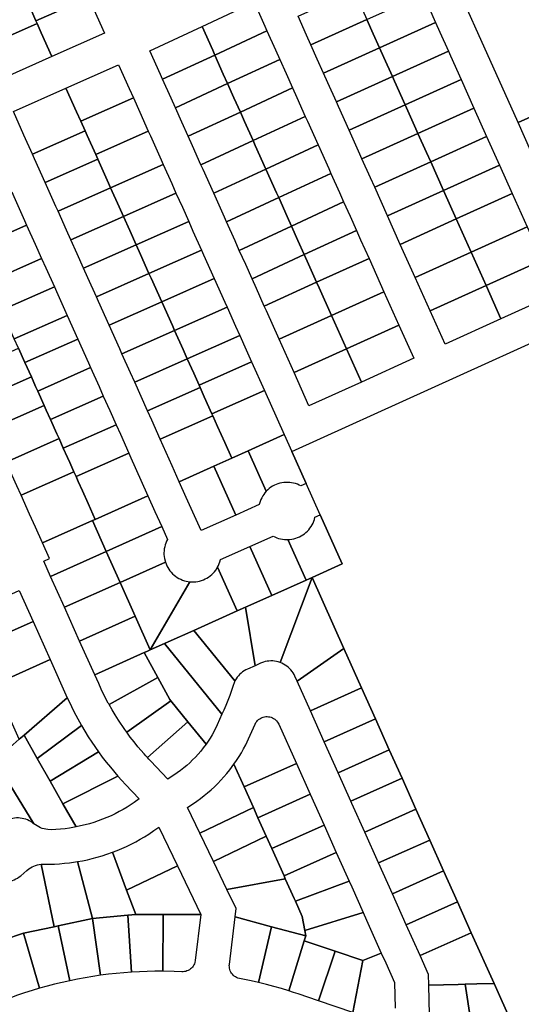
# Model space of a CAD drawing. Units: inches. Extents: x 325905 to 344157, y 4677686 to 4690549.
# Drawn here: x 333477 to 333770, y 4680779 to 4681355 of the extents above; entities that cross this region are included whole.
import ezdxf

# ---------------------------------------------------------------- set-up
doc = ezdxf.new("R2010")
doc.units = ezdxf.units.IN
doc.header["$MEASUREMENT"] = 0
doc.layers.add('Land_Parcels', color=7, linetype='Continuous')

msp = doc.modelspace()

# ---------------------------------------------------------------- linework, layer by layer
at = {"layer": 'Land_Parcels'}
for points in [[(333749.752, 4681426.8996), (333771.3944, 4681378.1343), (333789.8975, 4681336.4467), (333801.6784, 4681309.9028), (333768.4684, 4681295.032), (333716.0956, 4681411.8288), (333749.752, 4681426.8996)], [(333516.9555, 4681368.1278), (333486.172, 4681354.4746), (333483.0646, 4681361.4283), (333478.0908, 4681372.558), (333476.8472, 4681375.3408), (333507.6292, 4681388.9932), (333516.9555, 4681368.1278)], [(333483.0646, 4681361.4283), (333486.172, 4681354.4746), (333486.7948, 4681353.0808), (333456.0092, 4681339.4268), (333452.2784, 4681347.774), (333447.3036, 4681358.9036), (333478.0908, 4681372.558), (333483.0646, 4681361.4283)], [(333672.4436, 4681372.0812), (333677.432, 4681360.9576), (333679.926, 4681355.396), (333647.15, 4681340.5536), (333644.6556, 4681346.1152), (333639.6672, 4681357.2384), (333672.4436, 4681372.0812)], [(333526.284, 4681347.2576), (333495.4992, 4681333.604), (333489.2816, 4681347.5164), (333486.7948, 4681353.0808), (333486.172, 4681354.4746), (333516.9555, 4681368.1278), (333520.0656, 4681361.1696), (333526.284, 4681347.2576)], [(333583.4144, 4681351.2188), (333613.9648, 4681365.3952), (333620.2004, 4681351.4912), (333621.4476, 4681348.7104), (333590.8972, 4681334.534), (333589.65, 4681337.3148), (333583.4144, 4681351.2188)], [(333712.702, 4681370.2384), (333716.4424, 4681361.8956), (333720.1836, 4681353.5528), (333687.4084, 4681338.7108), (333683.6672, 4681347.0532), (333679.926, 4681355.396), (333712.702, 4681370.2384)], [(333679.926, 4681355.396), (333683.6672, 4681347.0532), (333687.4084, 4681338.7108), (333654.6324, 4681323.8688), (333650.8912, 4681332.2108), (333647.15, 4681340.5536), (333679.926, 4681355.396)], [(333495.4992, 4681333.604), (333464.7148, 4681319.9504), (333458.4964, 4681333.8624), (333456.0092, 4681339.4268), (333486.7948, 4681353.0808), (333489.2816, 4681347.5164), (333495.4992, 4681333.604)], [(333552.864, 4681337.0424), (333583.4144, 4681351.2188), (333589.65, 4681337.3148), (333590.8972, 4681334.534), (333560.3468, 4681320.3576), (333559.0996, 4681323.1384), (333552.864, 4681337.0424)], [(333590.8972, 4681334.534), (333621.4476, 4681348.7104), (333626.4356, 4681337.5872), (333628.93, 4681332.0256), (333598.3796, 4681317.8492), (333595.8848, 4681323.4112), (333590.8972, 4681334.534)], [(333720.1836, 4681353.5528), (333722.6776, 4681347.9912), (333727.6656, 4681336.8676), (333694.8904, 4681322.0256), (333689.9024, 4681333.1492), (333687.4084, 4681338.7108), (333720.1836, 4681353.5528)], [(333687.4084, 4681338.7108), (333689.9024, 4681333.1492), (333694.8904, 4681322.0256), (333662.1152, 4681307.1836), (333657.1268, 4681318.3068), (333654.6324, 4681323.8688), (333687.4084, 4681338.7108)], [(333727.6656, 4681336.8676), (333728.9124, 4681334.0868), (333735.1472, 4681320.1824), (333702.3724, 4681305.3408), (333696.1376, 4681319.2448), (333694.8904, 4681322.0256), (333727.6656, 4681336.8676)], [(333590.8972, 4681334.534), (333595.8848, 4681323.4112), (333598.3796, 4681317.8492), (333567.8292, 4681303.6728), (333565.3348, 4681309.2344), (333560.3468, 4681320.3576), (333590.8972, 4681334.534)], [(333598.3796, 4681317.8492), (333628.93, 4681332.0256), (333632.6712, 4681323.6828), (333636.4124, 4681315.3404), (333605.862, 4681301.164), (333602.1208, 4681309.5064), (333598.3796, 4681317.8492)], [(333503.6912, 4681315.2332), (333534.476, 4681328.8868), (333540.7116, 4681314.9828), (333543.2056, 4681309.4212), (333512.4208, 4681295.7676), (333509.9268, 4681301.3288), (333503.6912, 4681315.2332)], [(333694.8904, 4681322.0256), (333696.1376, 4681319.2448), (333702.3724, 4681305.3408), (333669.5976, 4681290.4988), (333663.3624, 4681304.4028), (333662.1152, 4681307.1836), (333694.8904, 4681322.0256)], [(333735.1472, 4681320.1824), (333742.6292, 4681303.4972), (333709.8548, 4681288.6556), (333708.6076, 4681291.4364), (333702.3724, 4681305.3408), (333735.1472, 4681320.1824)], [(333472.9064, 4681301.5792), (333503.6912, 4681315.2332), (333509.9268, 4681301.3288), (333512.4208, 4681295.7676), (333514.9148, 4681290.206), (333484.1304, 4681276.552), (333479.142, 4681287.6752), (333472.9064, 4681301.5792)], [(333598.3796, 4681317.8492), (333602.1208, 4681309.5064), (333605.862, 4681301.164), (333575.3116, 4681286.9876), (333571.5704, 4681295.33), (333567.8292, 4681303.6728), (333598.3796, 4681317.8492)], [(333605.862, 4681301.164), (333636.4124, 4681315.3404), (333638.9068, 4681309.7788), (333643.8952, 4681298.6556), (333613.3448, 4681284.4792), (333608.3564, 4681295.6024), (333605.862, 4681301.164)], [(333512.4208, 4681295.7676), (333543.2056, 4681309.4212), (333546.9468, 4681301.0788), (333551.9352, 4681289.9552), (333521.1504, 4681276.3016), (333516.162, 4681287.4252), (333514.9148, 4681290.206), (333512.4208, 4681295.7676)], [(333801.6784, 4681309.9028), (333806.4352, 4681299.1851), (333809.096, 4681293.1892), (333775.9504, 4681278.3468), (333768.4684, 4681295.032), (333801.6784, 4681309.9028)], [(333702.3724, 4681305.3408), (333708.6076, 4681291.4364), (333709.8548, 4681288.6556), (333677.0804, 4681273.814), (333675.8332, 4681276.5948), (333669.5976, 4681290.4988), (333702.3724, 4681305.3408)], [(333742.6292, 4681303.4972), (333750.1108, 4681286.812), (333717.3368, 4681271.9704), (333714.8428, 4681277.532), (333709.8548, 4681288.6556), (333742.6292, 4681303.4972)], [(333605.862, 4681301.164), (333608.3564, 4681295.6024), (333613.3448, 4681284.4792), (333582.7944, 4681270.3028), (333577.806, 4681281.426), (333575.3116, 4681286.9876), (333605.862, 4681301.164)], [(333613.3448, 4681284.4792), (333643.8952, 4681298.6556), (333645.1424, 4681295.8748), (333651.3772, 4681281.9708), (333620.8272, 4681267.7944), (333614.592, 4681281.6984), (333613.3448, 4681284.4792)], [(333484.1304, 4681276.552), (333514.9148, 4681290.206), (333516.162, 4681287.4252), (333521.1504, 4681276.3016), (333522.3972, 4681273.5208), (333491.6128, 4681259.8668), (333485.3772, 4681273.7712), (333484.1304, 4681276.552)], [(333521.1504, 4681276.3016), (333551.9352, 4681289.9552), (333553.1824, 4681287.1744), (333559.418, 4681273.2704), (333560.6652, 4681270.4896), (333529.8804, 4681256.836), (333528.6332, 4681259.6168), (333522.3972, 4681273.5208), (333521.1504, 4681276.3016)], [(333709.8548, 4681288.6556), (333714.8428, 4681277.532), (333717.3368, 4681271.9704), (333684.5628, 4681257.1288), (333682.0688, 4681262.6904), (333677.0804, 4681273.814), (333709.8548, 4681288.6556)], [(333750.1108, 4681286.812), (333757.5928, 4681270.1264), (333724.8192, 4681255.2852), (333717.3368, 4681271.9704), (333750.1108, 4681286.812)], [(333613.3448, 4681284.4792), (333614.592, 4681281.6984), (333620.8272, 4681267.7944), (333590.2768, 4681253.618), (333584.0416, 4681267.522), (333582.7944, 4681270.3028), (333613.3448, 4681284.4792)], [(333651.3772, 4681281.9708), (333657.6132, 4681268.0664), (333658.86, 4681265.286), (333628.3096, 4681251.1096), (333627.0628, 4681253.89), (333620.8272, 4681267.7944), (333651.3772, 4681281.9708)], [(333491.6128, 4681259.8668), (333522.3972, 4681273.5208), (333528.6332, 4681259.6168), (333529.8804, 4681256.836), (333499.0952, 4681243.182), (333497.8484, 4681245.9628), (333491.6128, 4681259.8668)], [(333529.8804, 4681256.836), (333560.6652, 4681270.4896), (333565.6536, 4681259.3664), (333568.1476, 4681253.8048), (333537.3628, 4681240.1512), (333534.8688, 4681245.7128), (333529.8804, 4681256.836)], [(333620.8272, 4681267.7944), (333627.0628, 4681253.89), (333628.3096, 4681251.1096), (333597.7588, 4681236.9332), (333596.5124, 4681239.7136), (333590.2768, 4681253.618), (333620.8272, 4681267.7944)], [(333717.3368, 4681271.9704), (333724.8192, 4681255.2852), (333692.0456, 4681240.444), (333684.5628, 4681257.1288), (333717.3368, 4681271.9704)], [(333757.5928, 4681270.1264), (333765.0744, 4681253.4412), (333732.3012, 4681238.6004), (333724.8192, 4681255.2852), (333757.5928, 4681270.1264)], [(333628.3096, 4681251.1096), (333658.86, 4681265.286), (333663.8488, 4681254.1624), (333666.3428, 4681248.6008), (333635.792, 4681234.4244), (333633.2984, 4681239.986), (333628.3096, 4681251.1096)], [(333499.0952, 4681243.182), (333529.8804, 4681256.836), (333534.8688, 4681245.7128), (333537.3628, 4681240.1512), (333506.578, 4681226.4972), (333504.0836, 4681232.0588), (333499.0952, 4681243.182)], [(333441.0548, 4681240.7768), (333471.9784, 4681254.4924), (333473.2256, 4681251.7116), (333479.4612, 4681237.8076), (333480.708, 4681235.0268), (333449.7844, 4681221.3112), (333448.5368, 4681224.092), (333446.0432, 4681229.6536), (333442.302, 4681237.996), (333441.0548, 4681240.7768)], [(333537.3628, 4681240.1512), (333568.1476, 4681253.8048), (333571.8888, 4681245.4624), (333575.63, 4681237.1196), (333544.8452, 4681223.466), (333541.104, 4681231.8088), (333537.3628, 4681240.1512)], [(333628.3096, 4681251.1096), (333633.2984, 4681239.986), (333635.792, 4681234.4244), (333605.242, 4681220.248), (333602.748, 4681225.8096), (333597.7588, 4681236.9332), (333628.3096, 4681251.1096)], [(333724.8192, 4681255.2852), (333732.3012, 4681238.6004), (333699.528, 4681223.7592), (333692.0456, 4681240.444), (333724.8192, 4681255.2852)], [(333765.0744, 4681253.4412), (333773.8032, 4681233.9752), (333741.0304, 4681219.1344), (333732.3012, 4681238.6004), (333765.0744, 4681253.4412)], [(333635.792, 4681234.4244), (333666.3428, 4681248.6008), (333670.084, 4681240.2584), (333673.8248, 4681231.916), (333643.2748, 4681217.7396), (333639.5336, 4681226.082), (333635.792, 4681234.4244)], [(333506.578, 4681226.4972), (333537.3628, 4681240.1512), (333541.104, 4681231.8088), (333544.8452, 4681223.466), (333514.0604, 4681209.812), (333510.3192, 4681218.1548), (333506.578, 4681226.4972)], [(333732.3012, 4681238.6004), (333741.0304, 4681219.1344), (333708.258, 4681204.2936), (333699.528, 4681223.7592), (333732.3012, 4681238.6004)], [(333453.5256, 4681212.9684), (333449.7844, 4681221.3112), (333480.708, 4681235.0268), (333485.6968, 4681223.9036), (333489.438, 4681215.5612), (333458.5136, 4681201.8456), (333454.7724, 4681210.188), (333453.5256, 4681212.9684)], [(333544.8452, 4681223.466), (333575.63, 4681237.1196), (333578.1244, 4681231.558), (333583.1128, 4681220.4348), (333552.328, 4681206.7812), (333547.3396, 4681217.9044), (333544.8452, 4681223.466)], [(333635.792, 4681234.4244), (333639.5336, 4681226.082), (333643.2748, 4681217.7396), (333612.7244, 4681203.5632), (333608.9832, 4681211.9056), (333605.242, 4681220.248), (333635.792, 4681234.4244)], [(333773.8032, 4681233.9752), (333782.532, 4681214.5088), (333749.7596, 4681199.668), (333741.0304, 4681219.1344), (333773.8032, 4681233.9752)], [(333643.2748, 4681217.7396), (333673.8248, 4681231.916), (333676.3196, 4681226.3544), (333681.2044, 4681215.4616), (333650.5268, 4681201.5692), (333645.7692, 4681212.178), (333643.2748, 4681217.7396)], [(333514.0604, 4681209.812), (333544.8452, 4681223.466), (333547.3396, 4681217.9044), (333552.328, 4681206.7812), (333521.5432, 4681193.1272), (333516.5548, 4681204.2504), (333514.0604, 4681209.812)], [(333465.9964, 4681185.1604), (333461.008, 4681196.2836), (333458.5136, 4681201.8456), (333489.438, 4681215.5612), (333491.932, 4681209.9996), (333496.9204, 4681198.876), (333465.9964, 4681185.1604)], [(333552.328, 4681206.7812), (333583.1128, 4681220.4348), (333584.36, 4681217.654), (333590.5952, 4681203.75), (333559.8108, 4681190.0964), (333553.5752, 4681204.0004), (333552.328, 4681206.7812)], [(333643.2748, 4681217.7396), (333645.7692, 4681212.178), (333650.5268, 4681201.5692), (333619.8492, 4681187.6768), (333615.2188, 4681198.0016), (333612.7244, 4681203.5632), (333643.2748, 4681217.7396)], [(333650.5268, 4681201.5692), (333681.2044, 4681215.4616), (333689.934, 4681195.996), (333659.2564, 4681182.1036), (333652.0048, 4681198.2736), (333650.5268, 4681201.5692)], [(333741.0304, 4681219.1344), (333749.7596, 4681199.668), (333716.9876, 4681184.8276), (333708.258, 4681204.2936), (333741.0304, 4681219.1344)], [(333782.532, 4681214.5088), (333791.2608, 4681195.0428), (333758.4888, 4681180.2024), (333749.7596, 4681199.668), (333782.532, 4681214.5088)], [(333521.5432, 4681193.1272), (333552.328, 4681206.7812), (333553.5752, 4681204.0004), (333559.8108, 4681190.0964), (333529.0256, 4681176.4424), (333522.7904, 4681190.3464), (333521.5432, 4681193.1272)], [(333473.4792, 4681168.4756), (333468.4908, 4681179.5988), (333467.2436, 4681182.3796), (333465.9964, 4681185.1604), (333496.9204, 4681198.876), (333498.1676, 4681196.0952), (333504.4032, 4681182.1912), (333473.4792, 4681168.4756)], [(333559.8108, 4681190.0964), (333590.5952, 4681203.75), (333596.8308, 4681189.846), (333598.078, 4681187.0652), (333567.2932, 4681173.4116), (333566.046, 4681176.1924), (333559.8108, 4681190.0964)], [(333619.8492, 4681187.6768), (333650.5268, 4681201.5692), (333652.0048, 4681198.2736), (333659.2564, 4681182.1036), (333628.5788, 4681168.2112), (333621.096, 4681184.896), (333619.8492, 4681187.6768)], [(333749.7596, 4681199.668), (333758.4888, 4681180.2024), (333725.7172, 4681165.362), (333716.9876, 4681184.8276), (333749.7596, 4681199.668)], [(333659.2564, 4681182.1036), (333689.934, 4681195.996), (333698.6636, 4681176.5304), (333667.986, 4681162.638), (333659.2564, 4681182.1036)], [(333529.0256, 4681176.4424), (333559.8108, 4681190.0964), (333566.046, 4681176.1924), (333567.2932, 4681173.4116), (333536.5084, 4681159.7576), (333535.2612, 4681162.5384), (333529.0256, 4681176.4424)], [(333567.2932, 4681173.4116), (333598.078, 4681187.0652), (333603.0664, 4681175.9416), (333605.5604, 4681170.38), (333574.776, 4681156.7264), (333572.2816, 4681162.288), (333567.2932, 4681173.4116)], [(333479.7148, 4681154.5716), (333475.9736, 4681162.914), (333473.4792, 4681168.4756), (333504.4032, 4681182.1912), (333510.6388, 4681168.2872), (333479.7148, 4681154.5716)], [(333659.2564, 4681182.1036), (333667.986, 4681162.638), (333637.3084, 4681148.7456), (333628.5788, 4681168.2112), (333659.2564, 4681182.1036)], [(333698.6636, 4681176.5304), (333707.3936, 4681157.0644), (333676.716, 4681143.1724), (333667.986, 4681162.638), (333698.6636, 4681176.5304)], [(333536.5084, 4681159.7576), (333567.2932, 4681173.4116), (333572.2816, 4681162.288), (333574.776, 4681156.7264), (333543.9908, 4681143.0724), (333541.4968, 4681148.634), (333536.5084, 4681159.7576)], [(333574.776, 4681156.7264), (333605.5604, 4681170.38), (333609.3016, 4681162.0376), (333612.4768, 4681154.9576), (333581.6924, 4681141.304), (333578.5172, 4681148.384), (333574.776, 4681156.7264)], [(333485.9504, 4681140.6676), (333483.456, 4681146.2292), (333479.7148, 4681154.5716), (333510.6388, 4681168.2872), (333516.874, 4681154.3832), (333518.1212, 4681151.6028), (333487.1976, 4681137.8868), (333485.9504, 4681140.6676)], [(333452.532, 4681132.5136), (333445.0496, 4681149.1984), (333475.9736, 4681162.914), (333479.7148, 4681154.5716), (333483.456, 4681146.2292), (333452.532, 4681132.5136)], [(333676.716, 4681143.1724), (333646.0384, 4681129.28), (333637.3084, 4681148.7456), (333667.986, 4681162.638), (333676.716, 4681143.1724)], [(333543.9908, 4681143.0724), (333574.776, 4681156.7264), (333578.5172, 4681148.384), (333581.6924, 4681141.304), (333582.2584, 4681140.042), (333551.4728, 4681126.3876), (333547.732, 4681134.73), (333543.9908, 4681143.0724)], [(333612.4768, 4681154.9576), (333619.9592, 4681138.2728), (333589.1748, 4681124.6192), (333584.7528, 4681134.48), (333582.2584, 4681140.042), (333581.6924, 4681141.304), (333612.4768, 4681154.9576)], [(333490.9388, 4681129.544), (333487.1976, 4681137.8868), (333518.1212, 4681151.6028), (333523.1096, 4681140.4792), (333525.604, 4681134.9172), (333494.68, 4681121.2016), (333492.1856, 4681126.7636), (333490.9388, 4681129.544)], [(333460.0148, 4681115.8284), (333452.532, 4681132.5136), (333483.456, 4681146.2292), (333485.9504, 4681140.6676), (333487.1976, 4681137.8868), (333490.9388, 4681129.544), (333460.0148, 4681115.8284)], [(333502.1624, 4681104.5168), (333499.6684, 4681110.0784), (333498.4212, 4681112.8592), (333494.68, 4681121.2016), (333525.604, 4681134.9172), (333529.3452, 4681126.5748), (333533.0864, 4681118.2324), (333502.1624, 4681104.5168)], [(333589.1748, 4681124.6192), (333589.7408, 4681123.3568), (333558.956, 4681109.7028), (333553.9676, 4681120.826), (333551.4728, 4681126.3876), (333582.2584, 4681140.042), (333584.7528, 4681134.48), (333589.1748, 4681124.6192)], [(333627.442, 4681121.588), (333631.5588, 4681112.4084), (333610.4196, 4681102.9428), (333600.8228, 4681098.6456), (333596.7064, 4681107.8248), (333594.6152, 4681112.4876), (333592.51, 4681117.182), (333589.7408, 4681123.3568), (333589.1748, 4681124.6192), (333619.9592, 4681138.2728), (333627.442, 4681121.588)], [(333467.4972, 4681099.1436), (333460.0148, 4681115.8284), (333490.9388, 4681129.544), (333492.1856, 4681126.7636), (333494.68, 4681121.2016), (333498.4212, 4681112.8592), (333499.6684, 4681110.0784), (333468.7444, 4681096.3628), (333467.4972, 4681099.1436)], [(333600.8228, 4681098.6456), (333590.3932, 4681093.9756), (333570.0884, 4681084.8836), (333565.9704, 4681094.0616), (333558.956, 4681109.7028), (333589.7408, 4681123.3568), (333592.51, 4681117.182), (333594.6152, 4681112.4876), (333596.7064, 4681107.8248), (333600.8228, 4681098.6456)], [(333504.6568, 4681098.9552), (333502.1624, 4681104.5168), (333533.0864, 4681118.2324), (333535.5808, 4681112.6708), (333540.5692, 4681101.5476), (333509.6448, 4681087.832), (333508.398, 4681090.6124), (333505.904, 4681096.1744), (333504.6568, 4681098.9552)], [(333631.5588, 4681112.4084), (333635.9448, 4681102.6288), (333644.4044, 4681083.766), (333641.3447, 4681082.396), (333640.3132, 4681082.9221), (333639.2479, 4681083.3757), (333638.1538, 4681083.7547), (333637.0362, 4681084.0572), (333635.9004, 4681084.2819), (333634.7517, 4681084.4277), (333633.5957, 4681084.4938), (333632.438, 4681084.4799), (333631.2839, 4681084.3862), (333630.1391, 4681084.213), (333629.0089, 4681083.9612), (333627.8988, 4681083.632), (333626.8141, 4681083.2269), (333625.76, 4681082.7479), (333624.7414, 4681082.1973), (333623.7633, 4681081.5777), (333622.8303, 4681080.8921), (333621.9468, 4681080.1437), (333621.0419, 4681079.2572), (333610.4196, 4681102.9428), (333631.5588, 4681112.4084)], [(333468.7444, 4681096.3628), (333499.6684, 4681110.0784), (333502.1624, 4681104.5168), (333504.6568, 4681098.9552), (333505.904, 4681096.1744), (333508.398, 4681090.6124), (333477.4736, 4681076.8968), (333474.9796, 4681082.4588), (333468.7444, 4681096.3628)], [(333510.892, 4681085.0512), (333509.6448, 4681087.832), (333540.5692, 4681101.5476), (333541.816, 4681098.7668), (333547.6128, 4681085.8412), (333551.7308, 4681076.6632), (333520.854, 4681062.8372), (333516.738, 4681072.0156), (333513.386, 4681079.4892), (333510.892, 4681085.0512)], [(333600.8228, 4681098.6456), (333610.4196, 4681102.9428), (333621.0419, 4681079.2572), (333620.2755, 4681078.3887), (333619.5708, 4681077.4695), (333618.9313, 4681076.5039), (333618.3599, 4681075.4965), (333617.8595, 4681074.452), (333617.4323, 4681073.3755), (333616.8683, 4681071.4359), (333603.2388, 4681065.3332), (333590.3932, 4681093.9756), (333600.8228, 4681098.6456)], [(333482.4624, 4681065.7736), (333477.4736, 4681076.8968), (333508.398, 4681090.6124), (333509.6448, 4681087.832), (333510.892, 4681085.0512), (333513.386, 4681079.4892), (333516.738, 4681072.0156), (333520.854, 4681062.8372), (333519.1876, 4681062.0912), (333489.982, 4681049.014), (333485.8632, 4681058.1904), (333482.4624, 4681065.7736)], [(333570.0884, 4681084.8836), (333590.3932, 4681093.9756), (333603.2388, 4681065.3332), (333582.934, 4681056.2416), (333574.204, 4681075.7072), (333570.0884, 4681084.8836)], [(333527.2928, 4681044.016), (333519.1876, 4681062.0912), (333520.854, 4681062.8372), (333551.7308, 4681076.6632), (333555.846, 4681067.4868), (333559.8372, 4681058.5884), (333527.2928, 4681044.016)], [(333489.982, 4681049.014), (333519.1876, 4681062.0912), (333527.2928, 4681044.016), (333494.7504, 4681029.4444), (333490.76, 4681038.3432), (333494.0976, 4681039.8376), (333489.982, 4681049.014)], [(333652.6352, 4681065.4124), (333665.4808, 4681036.77), (333647.8404, 4681028.8708), (333644.3412, 4681027.304), (333633.7207, 4681050.9872), (333634.8762, 4681051.0613), (333636.0238, 4681051.215), (333637.1581, 4681051.4475), (333638.2736, 4681051.7578), (333639.365, 4681052.1444), (333640.4271, 4681052.6053), (333641.4549, 4681053.1385), (333642.4434, 4681053.7414), (333643.3879, 4681054.4111), (333644.284, 4681055.1443), (333645.1273, 4681055.9377), (333645.9138, 4681056.7874), (333646.6398, 4681057.6894), (333647.3018, 4681058.6393), (333647.8966, 4681059.6327), (333648.4215, 4681060.6647), (333648.8738, 4681061.7306), (333649.2515, 4681062.8251), (333649.5755, 4681064.0424), (333652.6352, 4681065.4124)], [(333535.3984, 4681025.94), (333527.2928, 4681044.016), (333559.8372, 4681058.5884), (333563.2043, 4681051.0799), (333562.6803, 4681050.0472), (333562.229, 4681048.9808), (333561.8523, 4681047.8858), (333561.5521, 4681046.7674), (333561.3298, 4681045.6309), (333561.1865, 4681044.4819), (333561.1228, 4681043.3257), (333561.1391, 4681042.1678), (333561.2353, 4681041.0138), (333561.4109, 4681039.8692), (333561.9335, 4681037.8215), (333535.3984, 4681025.94)], [(333633.7207, 4681050.9872), (333644.3412, 4681027.304), (333624.314, 4681018.3364), (333611.4696, 4681046.9796), (333625.0992, 4681053.0825), (333626.1312, 4681052.5563), (333627.1968, 4681052.1027), (333628.2913, 4681051.7236), (333629.4093, 4681051.421), (333630.5455, 4681051.1963), (333631.6945, 4681051.0505), (333633.7207, 4681050.9872)], [(333527.2928, 4681044.016), (333535.3984, 4681025.94), (333502.856, 4681011.3684), (333494.7504, 4681029.4444), (333527.2928, 4681044.016)], [(333624.314, 4681018.3364), (333608.8988, 4681011.4336), (333604.0088, 4681009.244), (333592.5315, 4681034.8381), (333593.0592, 4681035.8705), (333593.5142, 4681036.9363), (333593.8947, 4681038.0309), (333594.2238, 4681039.2576), (333611.4696, 4681046.9796), (333624.314, 4681018.3364)], [(333544.2524, 4681006.1952), (333535.3984, 4681025.94), (333561.9335, 4681037.8215), (333562.3279, 4681036.7329), (333562.7965, 4681035.6741), (333563.337, 4681034.6502), (333563.947, 4681033.6661), (333564.6235, 4681032.7265), (333565.3632, 4681031.8357), (333566.1626, 4681030.9982), (333567.0179, 4681030.2178), (333567.9251, 4681029.4984), (333568.8798, 4681028.8433), (333569.8774, 4681028.2556), (333570.9132, 4681027.7383), (333571.9822, 4681027.2936), (333573.0794, 4681026.9239), (333574.1995, 4681026.6307), (333576.2547, 4681026.3005), (333553.1056, 4680986.4508), (333544.2524, 4681006.1952)], [(333604.0088, 4681009.244), (333578.5996, 4680997.8664), (333563.6768, 4680991.1844), (333561.4988, 4680990.2092), (333553.1056, 4680986.4508), (333576.2547, 4681026.3005), (333577.4105, 4681026.2281), (333578.5683, 4681026.2356), (333579.7229, 4681026.323), (333580.8687, 4681026.4899), (333582.0002, 4681026.7355), (333583.112, 4681027.0586), (333584.199, 4681027.4577), (333585.2557, 4681027.9308), (333586.2773, 4681028.4758), (333587.2588, 4681029.0901), (333588.1956, 4681029.7706), (333589.0832, 4681030.5141), (333589.9173, 4681031.3172), (333590.694, 4681032.1759), (333591.4096, 4681033.0861), (333592.5315, 4681034.8381), (333604.0088, 4681009.244)], [(333535.3984, 4681025.94), (333544.2524, 4681006.1952), (333511.7096, 4680991.6236), (333502.856, 4681011.3684), (333535.3984, 4681025.94)], [(333644.3412, 4681027.304), (333647.8404, 4681028.8708), (333629.133, 4680979.0659), (333628.0812, 4680979.4045), (333627.0085, 4680979.6659), (333625.9196, 4680979.849), (333624.8204, 4680979.9528), (333623.7165, 4680979.9767), (333622.6138, 4680979.9207), (333621.5181, 4680979.785), (333620.435, 4680979.5703), (333619.3703, 4680979.2778), (333617.7273, 4680978.6557), (333614.496, 4680977.2088), (333608.8988, 4681011.4336), (333624.314, 4681018.3364), (333644.3412, 4681027.304)], [(333629.133, 4680979.0659), (333647.8404, 4681028.8708), (333666.5468, 4680987.1596), (333639.0804, 4680968.2148), (333637.829, 4680971.0051), (333637.3526, 4680971.9689), (333636.7939, 4680972.9212), (333636.1678, 4680973.8305), (333635.4774, 4680974.6922), (333634.7265, 4680975.5016), (333633.919, 4680976.2545), (333633.0591, 4680976.9471), (333632.1513, 4680977.5755), (333631.2004, 4680978.1366), (333630.2114, 4680978.6274), (333629.133, 4680979.0659)], [(333451.9516, 4680988.5752), (333443.8476, 4681006.6512), (333476.392, 4681021.224), (333484.4968, 4681003.148), (333451.9516, 4680988.5752)], [(333604.0088, 4681009.244), (333608.8988, 4681011.4336), (333614.496, 4680977.2088), (333609.9757, 4680975.1847), (333608.9844, 4680974.6987), (333608.0307, 4680974.1423), (333607.1199, 4680973.5183), (333606.2566, 4680972.83), (333605.4453, 4680972.081), (333604.6905, 4680971.2753), (333603.9959, 4680970.4171), (333603.3653, 4680969.5108), (333602.6397, 4680968.2556), (333578.5996, 4680997.8664), (333604.0088, 4681009.244)], [(333461.966, 4680966.2388), (333451.9516, 4680988.5752), (333484.4968, 4681003.148), (333494.512, 4680980.812), (333461.966, 4680966.2388)], [(333511.7096, 4680991.6236), (333544.2524, 4681006.1952), (333553.1056, 4680986.4508), (333551.16, 4680985.5796), (333549.5856, 4680984.8748), (333520.5632, 4680971.8792), (333511.7096, 4680991.6236)], [(333563.6768, 4680991.1844), (333578.5996, 4680997.8664), (333602.6397, 4680968.2556), (333602.1686, 4680967.2542), (333601.5968, 4680965.6826), (333600.6284, 4680962.6217), (333599.6235, 4680959.7167), (333598.5434, 4680956.8389), (333597.3888, 4680953.9902), (333596.1604, 4680951.1724), (333595.0992, 4680948.8224), (333561.4988, 4680990.2092), (333563.6768, 4680991.1844)], [(333553.1056, 4680986.4508), (333561.4988, 4680990.2092), (333595.0992, 4680948.8224), (333592.2826, 4680942.5856), (333590.4426, 4680938.8418), (333589.3091, 4680936.7874), (333588.1063, 4680934.7729), (333586.9673, 4680932.9994), (333585.7751, 4680931.2612), (333575.1084, 4680944.4), (333565.2024, 4680956.602), (333564.6224, 4680957.3168), (333557.5676, 4680970.246), (333549.5856, 4680984.8748), (333551.16, 4680985.5796), (333553.1056, 4680986.4508)], [(333666.5468, 4680987.1596), (333676.8604, 4680964.1628), (333646.9196, 4680950.7348), (333639.0804, 4680968.2148), (333666.5468, 4680987.1596)], [(333461.966, 4680966.2388), (333494.512, 4680980.812), (333504.5272, 4680958.4756), (333479.17, 4680936.5476), (333476.3648, 4680934.122), (333461.966, 4680966.2388)], [(333520.5632, 4680971.8792), (333549.5856, 4680984.8748), (333557.5676, 4680970.246), (333528.9601, 4680954.5536), (333528.7398, 4680954.9524), (333528.5206, 4680955.3519), (333525.9666, 4680960.2204), (333524.3886, 4680963.4464), (333522.8828, 4680966.7067), (333520.5632, 4680971.8792)], [(333557.5676, 4680970.246), (333564.6224, 4680957.3168), (333565.2024, 4680956.602), (333539.2908, 4680938.286), (333538.7346, 4680939.0607), (333538.183, 4680939.8387), (333534.4879, 4680945.3181), (333532.5768, 4680948.3553), (333530.7339, 4680951.4343), (333528.9601, 4680954.5536), (333557.5676, 4680970.246)], [(333676.8604, 4680964.1628), (333684.9668, 4680946.0876), (333655.026, 4680932.6596), (333646.9196, 4680950.7348), (333676.8604, 4680964.1628)], [(333479.17, 4680936.5476), (333504.5272, 4680958.4756), (333506.1211, 4680955.0185), (333507.7873, 4680951.5959), (333509.525, 4680948.2089), (333512.8514, 4680942.1715), (333486.9056, 4680922.918), (333479.17, 4680936.5476)], [(333565.2024, 4680956.602), (333575.1084, 4680944.4), (333551.3829, 4680923.488), (333550.4579, 4680924.5006), (333549.5414, 4680925.521), (333545.8828, 4680929.7773), (333543.6224, 4680932.5643), (333541.4247, 4680935.401), (333539.2908, 4680938.286), (333565.2024, 4680956.602)], [(333608.0604, 4680906.3036), (333602.1232, 4680919.5418), (333603.6352, 4680921.7383), (333605.0806, 4680923.9792), (333606.4581, 4680926.2625), (333607.7665, 4680928.586), (333609.0046, 4680930.9478), (333610.6107, 4680934.2985), (333614.5064, 4680942.9249), (333615.019, 4680943.8692), (333615.4719, 4680944.5048), (333615.9875, 4680945.0907), (333616.5603, 4680945.6208), (333617.1844, 4680946.0895), (333617.8531, 4680946.4919), (333618.5595, 4680946.8238), (333619.2961, 4680947.0817), (333620.0553, 4680947.2628), (333620.829, 4680947.3654), (333621.6091, 4680947.3883), (333622.3875, 4680947.3312), (333623.1559, 4680947.1948), (333623.9064, 4680946.9805), (333624.631, 4680946.6906), (333625.3222, 4680946.3281), (333625.9726, 4680945.8967), (333626.5755, 4680945.4011), (333627.1245, 4680944.8464), (333627.6139, 4680944.2384), (333628.0386, 4680943.5836), (333628.394, 4680942.8888), (333638.6492, 4680920.0224), (333608.0604, 4680906.3036)], [(333684.9668, 4680946.0876), (333693.0728, 4680928.0128), (333663.132, 4680914.5848), (333655.026, 4680932.6596), (333684.9668, 4680946.0876)], [(333486.9056, 4680922.918), (333512.8514, 4680942.1715), (333514.7861, 4680938.8934), (333516.7892, 4680935.6567), (333518.86, 4680932.4628), (333522.7631, 4680926.8143), (333494.4264, 4680909.6648), (333486.9056, 4680922.918)], [(333575.1084, 4680944.4), (333585.7751, 4680931.2612), (333584.1359, 4680929.0452), (333582.6725, 4680927.2132), (333581.1475, 4680925.4322), (333579.5626, 4680923.7042), (333577.9197, 4680922.0313), (333576.2207, 4680920.4154), (333574.4676, 4680918.8585), (333572.6623, 4680917.3622), (333570.8071, 4680915.9284), (333568.9261, 4680914.574), (333563.4432, 4680910.7848), (333553.1424, 4680921.6083), (333552.2852, 4680922.5168), (333551.3829, 4680923.488), (333575.1084, 4680944.4)], [(333476.3648, 4680934.122), (333479.17, 4680936.5476), (333486.9056, 4680922.918), (333494.4264, 4680909.6648), (333501.9472, 4680896.412), (333509.6515, 4680882.8356), (333505.8561, 4680882.1796), (333503.1866, 4680881.8168), (333500.5075, 4680881.5335), (333497.8212, 4680881.3298), (333495.13, 4680881.2059), (333493.0361, 4680881.2885), (333491.9436, 4680881.4474), (333490.8654, 4680881.6849), (333489.8072, 4680881.9999), (333488.7746, 4680882.3907), (333487.773, 4680882.8552), (333486.8076, 4680883.391), (333485.8836, 4680883.9952), (333485.0062, 4680884.6644), (333462.1116, 4680921.796), (333476.3648, 4680934.122)], [(333693.0728, 4680928.0128), (333700.5556, 4680911.328), (333670.6148, 4680897.9), (333663.132, 4680914.5848), (333693.0728, 4680928.0128)], [(333440.3392, 4680902.9676), (333462.1116, 4680921.796), (333485.0062, 4680884.6644), (333484.1242, 4680885.3301), (333483.1971, 4680885.9295), (333482.2291, 4680886.4603), (333481.2252, 4680886.9196), (333480.1907, 4680887.305), (333479.131, 4680887.6145), (333478.0517, 4680887.8465), (333476.9584, 4680887.9998), (333475.8569, 4680888.0734), (333474.7529, 4680888.0672), (333473.6523, 4680887.981), (333472.5608, 4680887.8154), (333471.4842, 4680887.5713), (333470.428, 4680887.2498), (333469.3979, 4680886.8527), (333468.3993, 4680886.382), (333467.4374, 4680885.8403), (333466.5171, 4680885.2304), (333465.4229, 4680884.3684), (333463.8904, 4680883.0428), (333440.3392, 4680902.9676)], [(333494.4264, 4680909.6648), (333522.7631, 4680926.8143), (333525.0184, 4680923.7479), (333527.3376, 4680920.7296), (333529.7197, 4680917.7607), (333534.1723, 4680912.5345), (333501.9472, 4680896.412), (333494.4264, 4680909.6648)], [(333574.8788, 4680894.2372), (333580.3395, 4680898.0112), (333582.5069, 4680899.5628), (333584.6269, 4680901.1787), (333586.6974, 4680902.8574), (333588.7165, 4680904.5976), (333590.6826, 4680906.3976), (333592.5938, 4680908.2557), (333594.4483, 4680910.1704), (333596.2445, 4680912.1398), (333597.9809, 4680914.1623), (333599.6558, 4680916.2359), (333602.1232, 4680919.5418), (333608.0604, 4680906.3036), (333613.4808, 4680894.2176), (333582.1496, 4680879.134), (333574.8788, 4680894.2372)], [(333613.4808, 4680894.2176), (333608.0604, 4680906.3036), (333638.6492, 4680920.0224), (333646.7556, 4680901.9472), (333616.1668, 4680888.2284), (333613.4808, 4680894.2176)], [(333501.9472, 4680896.412), (333534.1723, 4680912.5345), (333536.3766, 4680910.09), (333538.559, 4680907.7543), (333546.6924, 4680899.2084), (333543.7598, 4680897.1816), (333539.6083, 4680894.483), (333537.2909, 4680893.112), (333534.9338, 4680891.8104), (333532.539, 4680890.5795), (333530.1088, 4680889.4202), (333527.6452, 4680888.3336), (333525.1504, 4680887.3207), (333522.6266, 4680886.3824), (333520.076, 4680885.5194), (333517.501, 4680884.7326), (333514.9037, 4680884.0226), (333512.2864, 4680883.3901), (333509.6515, 4680882.8356), (333501.9472, 4680896.412)], [(333700.5556, 4680911.328), (333708.6616, 4680893.2532), (333678.7212, 4680879.8252), (333671.2384, 4680896.51), (333670.6148, 4680897.9), (333700.5556, 4680911.328)], [(333620.966, 4680877.5268), (333616.1668, 4680888.2284), (333646.7556, 4680901.9472), (333654.862, 4680883.872), (333624.2728, 4680870.1532), (333620.966, 4680877.5268)], [(333582.1496, 4680879.134), (333613.4808, 4680894.2176), (333616.1668, 4680888.2284), (333620.966, 4680877.5268), (333590.0816, 4680862.658), (333582.1496, 4680879.134)], [(333708.6616, 4680893.2532), (333716.768, 4680875.1784), (333686.8268, 4680861.7504), (333678.7212, 4680879.8252), (333708.6616, 4680893.2532)], [(333558.1276, 4680882.6604), (333568.968, 4680860.1432), (333539.2776, 4680845.8484), (333531.0108, 4680868.0291), (333533.7851, 4680869.1066), (333536.5295, 4680870.2582), (333539.2419, 4680871.4832), (333541.9205, 4680872.7807), (333544.5632, 4680874.1496), (333547.1681, 4680875.5891), (333549.7335, 4680877.0981), (333552.2573, 4680878.6755), (333555.2672, 4680880.6836), (333558.1276, 4680882.6604)], [(333631.4556, 4680854.1372), (333624.2728, 4680870.1532), (333654.862, 4680883.872), (333662.0448, 4680867.856), (333631.4556, 4680854.1372)], [(333590.0816, 4680862.658), (333620.966, 4680877.5268), (333624.2728, 4680870.1532), (333631.4556, 4680854.1372), (333632.19, 4680852.4996), (333598.0136, 4680846.182), (333590.0816, 4680862.658)], [(333716.768, 4680875.1784), (333724.8736, 4680857.1036), (333694.9336, 4680843.6756), (333686.8268, 4680861.7504), (333716.768, 4680875.1784)], [(333539.2776, 4680845.8484), (333544.5904, 4680831.594), (333539.9084, 4680831.1548), (333519.308, 4680829.2228), (333510.4299, 4680862.5391), (333513.3593, 4680863.0655), (333516.2734, 4680863.6704), (333519.1702, 4680864.3534), (333522.0476, 4680865.114), (333524.9036, 4680865.9517), (333527.7359, 4680866.8658), (333531.0108, 4680868.0291), (333539.2776, 4680845.8484)], [(333662.9684, 4680865.7964), (333669.5916, 4680851.0276), (333638.1032, 4680839.3136), (333637.3676, 4680840.9544), (333632.3792, 4680852.0776), (333632.19, 4680852.4996), (333631.4556, 4680854.1372), (333662.0448, 4680867.856), (333662.9684, 4680865.7964)], [(333467.2636, 4680816.8136), (333469.2132, 4680850.7449), (333470.3045, 4680850.9218), (333471.3788, 4680851.177), (333472.4318, 4680851.5093), (333473.458, 4680851.917), (333474.452, 4680852.3978), (333475.4086, 4680852.9494), (333476.3228, 4680853.5687), (333477.2461, 4680854.3007), (333480.8249, 4680857.3952), (333482.0127, 4680858.3144), (333482.9403, 4680858.9131), (333483.9088, 4680859.443), (333484.9132, 4680859.9015), (333485.9481, 4680860.286), (333487.0081, 4680860.5946), (333488.0877, 4680860.8257), (333489.1812, 4680860.978), (333496.7332, 4680824.4176), (333478.848, 4680820.6104), (333467.2636, 4680816.8136)], [(333510.4299, 4680862.5391), (333519.308, 4680829.2228), (333499.0764, 4680824.9164), (333496.7332, 4680824.4176), (333489.1812, 4680860.978), (333490.0928, 4680861.0436), (333491.0067, 4680861.0549), (333493.9843, 4680861.0599), (333496.9606, 4680861.145), (333499.9336, 4680861.31), (333502.901, 4680861.5548), (333505.8609, 4680861.8792), (333510.4299, 4680862.5391)], [(333539.2776, 4680845.8484), (333568.968, 4680860.1432), (333582.6712, 4680831.6792), (333560.5848, 4680831.6296), (333544.5904, 4680831.594), (333539.2776, 4680845.8484)], [(333644.1592, 4680819.0272), (333624.1716, 4680824.3912), (333602.7448, 4680830.1416), (333603.3364, 4680835.126), (333598.0136, 4680846.182), (333632.19, 4680852.4996), (333632.3792, 4680852.0776), (333637.3676, 4680840.9544), (333638.1032, 4680839.3136), (333642.1064, 4680830.3872), (333643.582, 4680822.224), (333644.1592, 4680819.0272)], [(333724.8736, 4680857.1036), (333732.9804, 4680839.0288), (333703.0396, 4680825.6008), (333694.9336, 4680843.6756), (333724.8736, 4680857.1036)], [(333671.0744, 4680847.7212), (333677.7748, 4680832.7808), (333643.582, 4680822.224), (333642.1064, 4680830.3872), (333638.1032, 4680839.3136), (333669.5916, 4680851.0276), (333671.0744, 4680847.7212)], [(333732.9804, 4680839.0288), (333741.0864, 4680820.9536), (333711.146, 4680807.5256), (333703.0396, 4680825.6008), (333732.9804, 4680839.0288)], [(333519.308, 4680829.2228), (333539.9084, 4680831.1548), (333542.0924, 4680797.8567), (333537.5953, 4680797.5213), (333533.1048, 4680797.1061), (333528.6224, 4680796.6114), (333523.9044, 4680796.0034), (333519.308, 4680829.2228)], [(333539.9084, 4680831.1548), (333544.5904, 4680831.594), (333560.5848, 4680831.6296), (333560.3665, 4680798.3965), (333555.8569, 4680798.3856), (333551.3483, 4680798.2946), (333546.8419, 4680798.1237), (333542.0924, 4680797.8567), (333539.9084, 4680831.1548)], [(333560.5848, 4680831.6296), (333582.6712, 4680831.6792), (333579.4755, 4680804.7618), (333579.216, 4680803.5168), (333578.9555, 4680802.7811), (333578.6211, 4680802.0758), (333578.2163, 4680801.4084), (333577.7454, 4680800.786), (333577.2133, 4680800.215), (333576.6255, 4680799.7014), (333575.9883, 4680799.2506), (333575.3083, 4680798.8674), (333574.5927, 4680798.5558), (333573.849, 4680798.319), (333573.0849, 4680798.1595), (333572.3085, 4680798.079), (333571.6641, 4680798.0727), (333567.0152, 4680798.2659), (333560.3665, 4680798.3965), (333560.5848, 4680831.6296)], [(333624.1716, 4680824.3912), (333616.5443, 4680791.7275), (333612.1378, 4680792.7167), (333605.4135, 4680794.0724), (333604.339, 4680794.3884), (333603.6234, 4680794.7002), (333602.9435, 4680795.0834), (333602.3063, 4680795.5343), (333601.7186, 4680796.0479), (333601.1866, 4680796.619), (333600.7157, 4680797.2415), (333600.311, 4680797.9089), (333599.9766, 4680798.6142), (333599.7162, 4680799.35), (333599.5324, 4680800.1086), (333599.4271, 4680800.882), (333599.4016, 4680801.6621), (333599.4501, 4680802.3917), (333602.7448, 4680830.1416), (333624.1716, 4680824.3912)], [(333677.5604, 4680804.6092), (333661.29, 4680810.0936), (333643.2708, 4680816.1672), (333644.1592, 4680819.0272), (333643.582, 4680822.224), (333677.7748, 4680832.7808), (333679.8044, 4680828.2556), (333688.4132, 4680809.0604), (333677.5604, 4680804.6092)], [(333478.848, 4680820.6104), (333496.7332, 4680824.4176), (333499.0764, 4680824.9164), (333505.8972, 4680792.8462), (333501.4948, 4680791.8688), (333497.1104, 4680790.8135), (333492.7455, 4680789.6805), (333488.1636, 4680788.4016), (333478.848, 4680820.6104)], [(333499.0764, 4680824.9164), (333519.308, 4680829.2228), (333523.9044, 4680796.0034), (333519.4431, 4680795.3453), (333514.9942, 4680794.6081), (333510.5591, 4680793.7921), (333505.8972, 4680792.8462), (333499.0764, 4680824.9164)], [(333643.2708, 4680816.1672), (333634.1843, 4680786.9247), (333629.8667, 4680788.2268), (333625.5268, 4680789.4522), (333621.1658, 4680790.6004), (333616.5443, 4680791.7275), (333624.1716, 4680824.3912), (333644.1592, 4680819.0272), (333643.2708, 4680816.1672)], [(333459.1804, 4680814.1644), (333467.2636, 4680816.8136), (333478.848, 4680820.6104), (333488.1636, 4680788.4016), (333483.8404, 4680787.1088), (333479.5407, 4680785.7394), (333475.2661, 4680784.2941), (333470.7961, 4680782.6915), (333459.1804, 4680814.1644)], [(333754.4204, 4680791.222), (333744.4268, 4680790.9828), (333737.608, 4680790.8196), (333733.458, 4680790.7204), (333716.2804, 4680790.3092), (333716.1344, 4680796.4024), (333711.146, 4680807.5256), (333741.0864, 4680820.9536), (333754.4204, 4680791.222)], [(333651.5336, 4680781.1492), (333639.8056, 4680785.1023), (333637.0001, 4680786.0296), (333634.1843, 4680786.9247), (333643.2708, 4680816.1672), (333661.29, 4680810.0936), (333651.5336, 4680781.1492)], [(333671.75, 4680774.3348), (333651.5336, 4680781.1492), (333661.29, 4680810.0936), (333677.5604, 4680804.6092), (333671.75, 4680774.3348)], [(333737.608, 4680790.8196), (333743.8172, 4680750.0424), (333734.362, 4680753.2296), (333722.0908, 4680757.3655), (333722.0395, 4680757.3829), (333720.7191, 4680757.9832), (333720.0634, 4680758.4066), (333719.4544, 4680758.8948), (333718.8986, 4680759.4428), (333718.4017, 4680760.0447), (333717.969, 4680760.6943), (333717.605, 4680761.3848), (333717.3136, 4680762.1088), (333717.0978, 4680762.8589), (333716.9598, 4680763.6272), (333716.9017, 4680764.3837), (333716.2804, 4680790.3092), (333733.458, 4680790.7204), (333737.608, 4680790.8196)], [(333754.4204, 4680791.222), (333775.2184, 4680744.8469), (333772.3433, 4680744.7574), (333769.9245, 4680744.7697), (333767.5073, 4680744.8619), (333765.0945, 4680745.0341), (333762.6888, 4680745.2859), (333760.2927, 4680745.6171), (333757.9088, 4680746.0274), (333755.5398, 4680746.5162), (333753.1883, 4680747.0832), (333750.4636, 4680747.845), (333748.189, 4680748.5685), (333743.8172, 4680750.0424), (333737.608, 4680790.8196), (333744.4268, 4680790.9828), (333754.4204, 4680791.222)]]:
    msp.add_lwpolyline(points, close=True, dxfattribs=at)
for points in [[(333775.2184, 4680744.8469), (333754.4204, 4680791.222), (333741.0864, 4680820.9536), (333732.9804, 4680839.0288), (333724.8736, 4680857.1036), (333716.768, 4680875.1784), (333708.6616, 4680893.2532), (333700.5556, 4680911.328), (333693.0728, 4680928.0128), (333684.9668, 4680946.0876), (333676.8604, 4680964.1628), (333666.5468, 4680987.1596), (333647.8404, 4681028.8708), (333665.4808, 4681036.77), (333652.6352, 4681065.4124), (333644.4044, 4681083.766), (333635.9448, 4681102.6288), (333799.5584, 4681176.7196)], [(333671.75, 4680774.3348), (333677.5604, 4680804.6092), (333688.4132, 4680809.0604), (333691.0288, 4680803.2284), (333696.1156, 4680791.8856), (333696.4772, 4680776.804)]]:
    msp.add_lwpolyline(points, dxfattribs=at)

doc.saveas('drawing.dxf')
